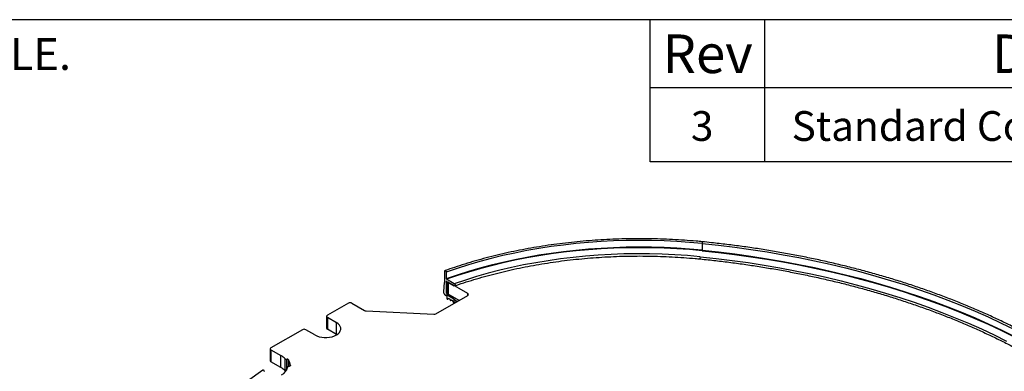
# Paper-space layout 'Sheet3' of a CAD drawing. Units: millimetres. Extents: x 0 to 299, y 1 to 209.
# Drawn here: x 164 to 231, y 185 to 209 of the extents above; entities that cross this region are included whole.
import ezdxf

# ---------------------------------------------------------------- set-up
doc = ezdxf.new("R2010")
doc.units = ezdxf.units.MM
doc.layers.add('SLD-0', color=179, linetype='Continuous')
doc.styles.add('SLDTEXTSTYLE0', font='TXT', dxfattribs={"width": 0.7})
doc.styles.add('SLDTEXTSTYLE1', font='TXT', dxfattribs={"width": 0.597741})
doc.dimstyles.new('SLDDIMSTYLE1', dxfattribs={"dimtxt": 0.18, "dimasz": 1.016, "dimexe": 0, "dimexo": 0.0625, "dimgap": 0, "dimtad": 0, "dimtih": 1, "dimtoh": 1, "dimdec": 0, "dimrnd": 1e-09, "dimzin": 0, "dimdsep": 46, "dimtxsty": 'Standard', "dimblk1": 'DOT', "dimblk2": 'DOT', "dimsah": 1, "dimcen": 0.09, "dimadec": 0, "dimazin": 0, "dimtfac": 1.016, "dimtdec": 0, "dimtofl": 0, "dimtmove": 0, "dimatfit": 3, "dimldrblk": 'DOT', "dimfxl": 0, "dimfrac": 2, "dimtolj": 1, "dimtzin": 0, "dimarcsym": 0})

# ---------------------------------------------------------------- blocks, each defined once
blk = doc.blocks.new('_Dot')
at = {"color": 0, "linetype": 'ByBlock', "lineweight": -2}
blk.add_line((-0.5, 0), (-1, 0), dxfattribs=at)
at = {"color": 0, "linetype": 'ByBlock', "const_width": 0.5}
blk.add_lwpolyline([(-0.25, 0, 1), (0.25, 0, 1)], format="xyb", close=True, dxfattribs=at)

psp = doc.layouts.new('Sheet3')

# ---------------------------------------------------------------- linework, layer by layer
at = {"color": 7, "linetype": 'Continuous', "lineweight": 25}
for p, q in [((210.37075, 193.63571), (210.37075, 193.17305)), ((192.7597, 191.68214), (192.7597, 191.73997)), ((192.7597, 191.54606), (192.7597, 191.64812)), ((192.7597, 191.40999), (192.7597, 191.51204)), ((192.7597, 191.27391), (192.7597, 191.37597)), ((192.86867, 191.67707), (192.86867, 191.21441)), ((192.75547, 191.00352), (192.75786, 191.03284)), ((192.7597, 191.13784), (192.7597, 191.23989)), ((192.7597, 191.07922), (192.7597, 191.10382)), ((192.8505, 191.04799), (192.8505, 190.27236)), ((192.86867, 191.05792), (193.41407, 190.74307)), ((193.41407, 190.87914), (192.88683, 191.18351)), ((192.9513, 191.01022), (192.9513, 190.23361)), ((194.33103, 190.2138), (193.00012, 190.98212)), ((193.00012, 190.98212), (193.00012, 190.16557)), ((192.14863, 188.81785), (194.33103, 190.07773)), ((192.8814, 190.07175), (192.83734, 190.05607)), ((192.86508, 190.14147), (192.8505, 190.13628)), ((192.8505, 190.13628), (192.8505, 190.06203)), ((192.88126, 190.07298), (192.8505, 190.06203)), ((192.86261, 190.1429), (193.44439, 189.80704)), ((192.9513, 190.27077), (192.86867, 190.24146)), ((193.74166, 189.73749), (192.86867, 190.24146)), ((192.87639, 190.09648), (192.91763, 190.11114)), ((192.92188, 190.10868), (192.87639, 190.09648)), ((193.37716, 189.84585), (192.92188, 190.10868)), ((193.74166, 189.73749), (193.00012, 190.16557)), ((186.16984, 189.55047), (184.72616, 188.71705)), ((186.40554, 189.55047), (187.26824, 189.05244)), ((192.95826, 189.82319), (193.06707, 189.86156)), ((192.96737, 189.84426), (193.00948, 189.85919)), ((193.04978, 189.87154), (193.08873, 189.84905)), ((193.11908, 189.79751), (193.11908, 189.7907)), ((193.17067, 189.73459), (193.24306, 189.75996)), ((193.17979, 189.75566), (193.17979, 189.76246)), ((193.21014, 189.77896), (193.24913, 189.75646)), ((193.38293, 189.57801), (193.58857, 189.64912)), ((193.39235, 189.59893), (193.6133, 189.67552)), ((193.42273, 189.78108), (193.45123, 189.79105)), ((193.45653, 189.77963), (193.45653, 189.78643)), ((193.46866, 189.75901), (193.6238, 189.66945)), ((187.37156, 189.02463), (192.01625, 188.79004)), ((184.67735, 188.64901), (184.67735, 187.83247)), ((184.72616, 188.58098), (185.34488, 188.2238)), ((184.72616, 188.58098), (184.72616, 187.76444)), ((185.34488, 187.40726), (185.34488, 188.2238)), ((183.01732, 187.73056), (180.86654, 186.48894)), ((183.87174, 187.37338), (183.25302, 187.73056)), ((185.34488, 187.40726), (184.72616, 187.76444)), ((185.3731, 187.39032), (185.34488, 187.40726)), ((180.81772, 186.4209), (180.81772, 185.60436)), ((180.86654, 186.35287), (181.54418, 185.96167)), ((180.86654, 186.35287), (180.86654, 185.53632)), ((181.54418, 185.14513), (180.86654, 185.53632)), ((181.54418, 185.14513), (181.54418, 185.96167)), ((181.84361, 184.90951), (181.84361, 185.72605)), ((181.97348, 185.70553), (181.93331, 185.70105)), ((180.31442, 184.96264), (168.46563, 176.48553)), ((182.0913, 185.2287), (182.13147, 185.23318))]:
    psp.add_line(p, q, dxfattribs=at)
at = {"color": 8, "linetype": 'Continuous', "lineweight": 25}
for p, q in [((192.87237, 191.05578), (192.8505, 191.04799)), ((192.9513, 190.3081), (192.8505, 190.27236)), ((194.33103, 190.07773), (194.33103, 190.2138)), ((193.17979, 189.76246), (193.21638, 189.77536)), ((193.17979, 189.75566), (193.22371, 189.77113)), ((181.93331, 185.70105), (181.93331, 184.95463)), ((181.97348, 185.0279), (181.97348, 185.70553)), ((182.06659, 185.67625), (182.06659, 185.22351))]:
    psp.add_line(p, q, dxfattribs=at)
at = {"color": 7, "linetype": 'Continuous', "lineweight": 25, "flags": 128}
for points in [[(210.37075, 193.63571), (209.51318, 193.71195), (208.65157, 193.7711), (207.78694, 193.8131), (206.92033, 193.83789), (206.05274, 193.84545), (205.18522, 193.83576), (204.3188, 193.80884), (203.45449, 193.76472), (202.59333, 193.70346), (201.73632, 193.62511), (200.8845, 193.52978), (200.03887, 193.41759), (199.20043, 193.28866), (198.37017, 193.14314), (197.54908, 192.98121), (196.73813, 192.80306), (195.93828, 192.6089), (195.15049, 192.39897), (194.37568, 192.1735), (193.61477, 191.93277), (192.86867, 191.67707)], [(210.37075, 193.63571), (211.49175, 193.51587), (212.60694, 193.37912), (213.71554, 193.22557), (214.8168, 193.05532), (215.90996, 192.86847), (216.99427, 192.66517), (218.06899, 192.44555), (219.13337, 192.20975), (220.1867, 191.95795), (221.22825, 191.69032), (222.25729, 191.40703), (223.27314, 191.10828), (224.27509, 190.79428), (225.26245, 190.46525), (226.23456, 190.1214), (227.19073, 189.76298), (228.13032, 189.39023), (229.05268, 189.0034), (229.95718, 188.60276), (230.84319, 188.18859), (231.71012, 187.76117)], [(210.37075, 193.17305), (209.51318, 193.24929), (208.65157, 193.30844), (207.78694, 193.35044), (206.92033, 193.37523), (206.05274, 193.38279), (205.18522, 193.3731), (204.3188, 193.34619), (203.45449, 193.30207), (202.59333, 193.2408), (201.73632, 193.16245), (200.8845, 193.06713), (200.03887, 192.95493), (199.20043, 192.826), (198.37017, 192.68048), (197.54908, 192.51855), (196.73813, 192.3404), (195.93828, 192.14625), (195.15049, 191.93631), (194.37568, 191.71084), (193.61477, 191.47011), (192.86867, 191.21441)], [(210.36652, 193.13841), (209.51007, 193.21455), (208.6496, 193.27364), (207.78612, 193.3156), (206.92065, 193.34038), (206.05421, 193.34795), (205.18783, 193.33831), (204.32254, 193.31146), (203.45936, 193.26744), (202.59932, 193.2063), (201.74344, 193.12811), (200.89271, 193.03297), (200.04817, 192.92098), (199.2108, 192.79229), (198.38159, 192.64703), (197.56154, 192.48539), (196.75161, 192.30756), (195.95275, 192.11374), (195.16592, 191.90417), (194.39205, 191.67909), (193.63205, 191.43878), (192.88683, 191.18351)], [(210.24386, 192.72595), (209.3789, 192.8025), (208.50974, 192.86114), (207.63751, 192.90178), (206.76332, 192.92439), (205.88828, 192.92893), (205.01353, 192.91538), (204.14017, 192.88378), (203.26933, 192.83417), (202.40213, 192.76659), (201.53966, 192.68115), (200.68305, 192.57795), (199.83338, 192.45712), (198.99174, 192.31882), (198.15921, 192.16323), (197.33686, 191.99054), (196.52574, 191.80097), (195.72688, 191.59478), (194.94132, 191.37221), (194.17005, 191.13357), (193.41407, 190.87914)], [(210.24386, 192.72595), (211.34556, 192.60818), (212.44154, 192.47379), (213.53105, 192.32288), (214.61334, 192.15556), (215.68766, 191.97194), (216.7533, 191.77213), (217.8095, 191.55629), (218.85555, 191.32456), (219.89074, 191.0771), (220.91434, 190.81407), (221.92567, 190.53566), (222.92401, 190.24206), (223.90871, 189.93348), (224.87906, 189.61011), (225.83442, 189.27218), (226.77412, 188.91993), (227.69753, 188.5536), (228.604, 188.17344), (229.49292, 187.7797), (230.36367, 187.37266), (231.21567, 186.95261)], [(210.36652, 193.13841), (211.48688, 193.01864), (212.60143, 192.88198), (213.70939, 192.72852), (214.81002, 192.55836), (215.90255, 192.37162), (216.98624, 192.16843), (218.06034, 191.94894), (219.12411, 191.71328), (220.17683, 191.46162), (221.21778, 191.19414), (222.24624, 190.91101), (223.26151, 190.61244), (224.26288, 190.29862), (225.24968, 189.96978), (226.22122, 189.62613), (227.17684, 189.26791), (228.11589, 188.89537), (229.03772, 188.50877), (229.9417, 188.10836), (230.82721, 187.69443), (231.69364, 187.26725)], [(210.37075, 193.17305), (211.49175, 193.05321), (212.60694, 192.91647), (213.71554, 192.76292), (214.8168, 192.59266), (215.90996, 192.40582), (216.99427, 192.20251), (218.06899, 191.98289), (219.13337, 191.7471), (220.1867, 191.49529), (221.22825, 191.22766), (222.25729, 190.94437), (223.27314, 190.64563), (224.27509, 190.33163), (225.26245, 190.00259), (226.23456, 189.65874), (227.19073, 189.30032), (228.13032, 188.92757), (229.05268, 188.54074), (229.95718, 188.14011), (230.84319, 187.72593), (231.71012, 187.29851)], [(192.69975, 190.31978), (192.72765, 190.66217), (192.75301, 190.97335)], [(193.42273, 189.78108), (193.38432, 189.83567), (193.37716, 189.84585)], [(183.87174, 187.37338), (184.01084, 187.306), (184.16808, 187.25359), (184.33871, 187.21774), (184.51752, 187.19954), (184.6991, 187.19954), (184.87791, 187.21774), (185.04854, 187.25359), (185.20579, 187.306), (185.34488, 187.37338), (185.46159, 187.45367), (185.55238, 187.54445), (185.61448, 187.64295), (185.64601, 187.74618), (185.64601, 187.851), (185.61448, 187.95423), (185.55238, 188.05273), (185.46159, 188.1435), (185.34488, 188.2238)], [(180.41642, 184.87446), (180.41198, 184.89996), (180.39932, 184.92572), (180.38039, 184.94781), (180.35805, 184.96288), (180.33572, 184.96862), (180.31679, 184.96417), (180.31442, 184.96264)], [(182.199, 185.28037), (182.19775, 185.27212), (182.19407, 185.26412), (182.18807, 185.25659), (182.17991, 185.24978), (182.16986, 185.24387), (182.15819, 185.23904), (182.14527, 185.23545), (182.13147, 185.23318)]]:
    psp.add_lwpolyline(points, dxfattribs=at)
at = {"color": 8, "linetype": 'Continuous', "lineweight": 25}
for centre, radius, start, end in [((210.58859, 193.65876), 0.21906, 154.5211157, 186.042041), ((210.46432, 192.63823), 0.23727, 158.3020473, 195.4573393)]:
    psp.add_arc(centre, radius, start, end, dxfattribs=at)
at = {"color": 7, "linetype": 'Continuous', "lineweight": 25}
for centre, radius, start, end in [((210.22649, 193.17308), 0.14426, 346.0926634, 359.9857776), ((193.03278, 190.24054), 0.08177, 184.8629812, 246.4569558), ((194.30521, 190.14576), 0.07277, 290.7845763, 69.2154237), ((186.28769, 189.32302), 0.25617, 62.6094164, 117.390522), ((184.75198, 188.64902), 0.07277, 110.7830454, 249.2171857), ((187.37896, 189.25794), 0.23343, 241.6835269, 268.1833305), ((192.03367, 189.03604), 0.24662, 265.9484267, 297.7827355), ((183.13517, 187.50311), 0.25617, 62.6093676, 117.3905554), ((184.76075, 187.84079), 0.08382, 185.69368, 245.6263434), ((180.89236, 186.4209), 0.07277, 110.78304, 249.2171449), ((180.90113, 185.61267), 0.08382, 185.6936626, 245.6262745), ((180.94269, 184.88921), 1.22962, 42.888312, 60.7142513), ((181.91509, 185.80907), 0.10955, 229.2758042, 279.5768501), ((181.99261, 185.60367), 0.10364, 44.4473549, 100.6359171), ((181.51002, 185.27), 0.68906, 0.8621927, 36.125704), ((180.94269, 184.07266), 1.22962, 42.888312, 60.7142513), ((181.18264, 185.39413), 0.86683, 298.409723, 346.1228127), ((181.90205, 184.96915), 0.0835, 225.5808762, 258.9685068), ((182.08882, 185.15834), 0.07041, 87.985086, 156.6690878)]:
    psp.add_arc(centre, radius, start, end, dxfattribs=at)
for points, knots in [([(210.39083, 193.753), (210.24943, 193.76658), (209.83942, 193.80597), (209.15763, 193.85967), (208.3451, 193.9091), (207.53018, 193.94317), (206.71379, 193.9621), (205.89678, 193.9658), (205.07998, 193.95429), (204.26425, 193.92758), (203.45043, 193.8857), (202.63936, 193.82867), (201.83188, 193.75658), (201.02884, 193.66947), (200.23106, 193.56747), (199.43937, 193.45066), (198.6546, 193.31916), (197.87754, 193.17311), (197.10902, 193.01266), (196.34982, 192.83797), (195.60076, 192.64921), (194.86251, 192.44666), (194.13619, 192.2302), (193.44055, 192.00745), (192.9937, 191.85068), (192.7797, 191.77561)], [0, 0, 0, 0, 0.02345073, 0.06800007, 0.11255032, 0.15710052, 0.20165045, 0.24620047, 0.29075038, 0.33530026, 0.37985038, 0.42440079, 0.46895139, 0.51350246, 0.55805387, 0.60260589, 0.64715849, 0.69171187, 0.73626592, 0.78082081, 0.82537666, 0.86993347, 0.91449132, 0.95905022, 1, 1, 1, 1]), ([(246.05999, 173.14561), (246.02731, 173.25299), (245.93266, 173.56397), (245.75624, 174.07645), (245.52237, 174.68174), (245.26251, 175.2835), (244.97726, 175.8814), (244.66667, 176.47508), (244.33096, 177.06418), (243.97033, 177.64834), (243.58497, 178.22721), (243.17514, 178.80043), (242.74107, 179.36766), (242.28303, 179.92854), (241.8013, 180.48275), (241.29617, 181.02993), (240.76795, 181.56977), (240.21696, 182.10193), (239.64352, 182.6261), (239.048, 183.14194), (238.43075, 183.64917), (237.79214, 184.14745), (237.13257, 184.63651), (236.45243, 185.11603), (235.75213, 185.58575), (235.0321, 186.04537), (234.29278, 186.49461), (233.53461, 186.9332), (232.75805, 187.3609), (231.96357, 187.77743), (231.15165, 188.18255), (230.32278, 188.57602), (229.47746, 188.95759), (228.61619, 189.32705), (227.7395, 189.68417), (226.84792, 190.02874), (225.94199, 190.36054), (225.02224, 190.67939), (224.08924, 190.98509), (223.14354, 191.27746), (222.18572, 191.55632), (221.21635, 191.82151), (220.23602, 192.07286), (219.24531, 192.31024), (218.24483, 192.53349), (217.23517, 192.74248), (216.21694, 192.93708), (215.19076, 193.11719), (214.15725, 193.28268), (213.11703, 193.43352), (212.07067, 193.56935), (211.1613, 193.67464), (210.60004, 193.73172), (210.39083, 193.753)], [0, 0, 0, 0, 0.0105094, 0.03043765, 0.05036771, 0.07030015, 0.090235, 0.11017221, 0.13011177, 0.1500536, 0.1699975, 0.1899434, 0.2098911, 0.22984043, 0.24979124, 0.26974333, 0.28969655, 0.30965072, 0.32960569, 0.34956135, 0.36951755, 0.38947417, 0.40943112, 0.42938829, 0.44934563, 0.46930304, 0.48926046, 0.50921784, 0.52917513, 0.54913231, 0.56908934, 0.5890462, 0.60900286, 0.62895934, 0.64891561, 0.66887167, 0.68882751, 0.70878314, 0.72873854, 0.74869372, 0.76864873, 0.78860353, 0.80855811, 0.82851253, 0.84846677, 0.86842084, 0.88837474, 0.90832854, 0.92828217, 0.94823566, 0.96818904, 0.98814232, 1, 1, 1, 1]), ([(193.45306, 190.73598), (193.5396, 190.76621), (193.8544, 190.87616), (194.4073, 191.05639), (195.11592, 191.27151), (195.83677, 191.4728), (196.56864, 191.66042), (197.31085, 191.83407), (198.06257, 191.99357), (198.823, 192.13876), (199.59131, 192.26947), (200.36667, 192.38556), (201.14824, 192.48691), (201.93517, 192.5734), (202.72662, 192.64494), (203.52173, 192.70144), (204.31963, 192.74286), (205.11947, 192.76913), (205.92038, 192.78025), (206.72149, 192.77618), (207.52193, 192.75693), (208.32086, 192.72257), (209.11733, 192.67293), (209.75528, 192.62142), (210.12712, 192.58548), (210.23564, 192.575)], [0, 0, 0, 0, 0.0173935, 0.06327397, 0.10915704, 0.15504139, 0.20092693, 0.2468136, 0.29270136, 0.33859013, 0.38447982, 0.43037028, 0.47626157, 0.52215338, 0.56804583, 0.61393877, 0.65983196, 0.7057255, 0.75161911, 0.79751293, 0.84340669, 0.88930028, 0.93519353, 0.98108642, 1, 1, 1, 1]), ([(210.23564, 192.575), (210.41879, 192.55642), (210.95002, 192.50252), (211.82572, 192.40191), (212.86046, 192.26833), (213.88906, 192.11976), (214.91096, 191.95658), (215.92551, 191.77878), (216.93209, 191.58654), (217.93007, 191.37994), (218.91885, 191.15912), (219.8978, 190.9242), (220.86634, 190.67536), (221.82385, 190.41273), (222.76975, 190.13648), (223.70345, 189.84677), (224.62438, 189.54381), (225.53198, 189.22776), (226.42567, 188.89882), (227.30492, 188.55721), (228.16917, 188.20312), (229.01791, 187.83679), (229.85059, 187.45844), (230.66671, 187.0683), (231.46577, 186.66662), (232.24728, 186.25365), (233.01075, 185.82964), (233.75572, 185.39486), (234.48173, 184.94957), (235.18832, 184.49406), (235.87508, 184.02861), (236.54157, 183.5535), (237.18739, 183.06903), (237.81214, 182.5755), (238.41544, 182.07321), (238.99692, 181.56249), (239.55623, 181.04363), (240.09302, 180.51696), (240.60697, 179.98281), (241.09776, 179.4415), (241.5651, 178.89337), (242.00871, 178.33874), (242.4283, 177.77797), (242.82362, 177.21138), (243.19445, 176.63933), (243.54054, 176.06216), (243.86169, 175.48024), (244.15769, 174.89389), (244.42837, 174.30349), (244.67359, 173.70939), (244.88921, 173.12239), (245.02362, 172.70813), (245.08784, 172.49344), (245.09521, 172.4688)], [0, 0, 0, 0, 0.01060902, 0.03077134, 0.05093388, 0.07109632, 0.09125859, 0.11142069, 0.13158264, 0.15174442, 0.17190602, 0.19206739, 0.21222854, 0.23238946, 0.25255013, 0.27271056, 0.29287074, 0.31303066, 0.33319029, 0.35334966, 0.37350875, 0.39366756, 0.41382611, 0.43398439, 0.45414242, 0.47430022, 0.49445781, 0.51461522, 0.53477247, 0.55492963, 0.57508673, 0.59524383, 0.61540098, 0.63555827, 0.65571578, 0.67587366, 0.69603198, 0.71619089, 0.73635055, 0.75651113, 0.7766728, 0.79683575, 0.81700019, 0.83716634, 0.8573344, 0.87750458, 0.89767708, 0.91785208, 0.93802978, 0.95821026, 0.97839357, 0.99752052, 1, 1, 1, 1]), ([(192.7597, 191.73997), (192.75978, 191.74245), (192.76009, 191.75148), (192.76362, 191.76228), (192.77171, 191.77258), (192.78338, 191.77824), (192.80048, 191.77691), (192.81927, 191.76778), (192.83767, 191.75158), (192.85337, 191.7302), (192.86428, 191.70649), (192.86835, 191.68838), (192.86861, 191.67923), (192.86867, 191.67707)], [0, 0, 0, 0, 0.03909447, 0.142246, 0.20260226, 0.31088464, 0.41910009, 0.52927847, 0.64091631, 0.75208701, 0.86104118, 0.96707837, 1, 1, 1, 1]), ([(192.7597, 191.64812), (192.76028, 191.64781), (192.76257, 191.64658), (192.76652, 191.64564), (192.77079, 191.64666), (192.77375, 191.64985), (192.77505, 191.65473), (192.77465, 191.66068), (192.77264, 191.66705), (192.76925, 191.67319), (192.76477, 191.67865), (192.7614, 191.68097), (192.7597, 191.68214)], [0, 0, 0, 0, 0.03714136, 0.14766522, 0.25823839, 0.36698812, 0.47294568, 0.5766325, 0.67982434, 0.78424531, 0.89115911, 1, 1, 1, 1]), ([(192.7597, 191.51204), (192.76028, 191.51173), (192.76257, 191.5105), (192.76652, 191.50956), (192.77079, 191.51059), (192.77375, 191.51377), (192.77505, 191.51866), (192.77465, 191.5246), (192.77264, 191.53097), (192.76925, 191.53712), (192.76477, 191.54258), (192.7614, 191.54489), (192.7597, 191.54606)], [0, 0, 0, 0, 0.03714051, 0.14764113, 0.25825537, 0.36700262, 0.47295775, 0.57664219, 0.67983167, 0.78425025, 0.8911616, 1, 1, 1, 1]), ([(192.7597, 191.37597), (192.76028, 191.37566), (192.76257, 191.37443), (192.76652, 191.37348), (192.77079, 191.37451), (192.77375, 191.37769), (192.77505, 191.38258), (192.77465, 191.38852), (192.77264, 191.3949), (192.76925, 191.40104), (192.76477, 191.4065), (192.7614, 191.40882), (192.7597, 191.40999)], [0, 0, 0, 0, 0.03714042, 0.14764079, 0.25825478, 0.36700177, 0.472884, 0.57664317, 0.67983241, 0.78425075, 0.89116185, 1, 1, 1, 1]), ([(192.75301, 190.97335), (192.75389, 190.97243), (192.75636, 190.96982), (192.76086, 190.96679), (192.76599, 190.96527), (192.7704, 190.96606), (192.77351, 190.96905), (192.775, 190.97379), (192.77477, 190.97966), (192.77292, 190.98601), (192.76965, 190.99223), (192.76527, 190.99768), (192.7603, 191.00178), (192.75704, 191.00295), (192.75547, 191.00352)], [0, 0, 0, 0, 0.04927256, 0.13843478, 0.22853752, 0.31833134, 0.40634653, 0.49211639, 0.5759293, 0.65918851, 0.74336901, 0.82942256, 0.91769914, 1, 1, 1, 1]), ([(192.75786, 191.03284), (192.75852, 191.04256), (192.75955, 191.05776), (192.75966, 191.07353), (192.7597, 191.07922)], [0, 0, 0, 0, 0.63959201, 1, 1, 1, 1]), ([(192.7597, 191.23989), (192.76028, 191.23958), (192.76257, 191.23835), (192.76652, 191.23741), (192.77079, 191.23843), (192.77375, 191.24162), (192.77505, 191.2465), (192.77465, 191.25245), (192.77264, 191.25882), (192.76925, 191.26497), (192.76477, 191.27042), (192.7614, 191.27274), (192.7597, 191.27391)], [0, 0, 0, 0, 0.03713975, 0.14763811, 0.25820649, 0.36701326, 0.47289357, 0.57665085, 0.67983822, 0.78425467, 0.89116382, 1, 1, 1, 1]), ([(192.7597, 191.10382), (192.76028, 191.1035), (192.76257, 191.10227), (192.76652, 191.10134), (192.77079, 191.10235), (192.77375, 191.10554), (192.77505, 191.11043), (192.77465, 191.11637), (192.77264, 191.12274), (192.76925, 191.12889), (192.76477, 191.13435), (192.7614, 191.13667), (192.7597, 191.13784)], [0, 0, 0, 0, 0.03713494, 0.14765219, 0.25821874, 0.36702372, 0.47290227, 0.57665785, 0.67984351, 0.78425823, 0.89116562, 1, 1, 1, 1]), ([(192.86867, 191.05792), (192.86793, 191.05831), (192.8651, 191.05983), (192.8603, 191.06091), (192.85519, 191.05959), (192.85214, 191.05611), (192.85072, 191.05201), (192.85057, 191.0493), (192.8505, 191.04799)], [0, 0, 0, 0, 0.07917102, 0.30249019, 0.52446299, 0.74167106, 0.87562216, 1, 1, 1, 1]), ([(192.86867, 191.21441), (192.86872, 191.21322), (192.86883, 191.21067), (192.86999, 191.20539), (192.87267, 191.1987), (192.87737, 191.19154), (192.88235, 191.1864), (192.8856, 191.1843), (192.88683, 191.18351)], [0, 0, 0, 0, 0.10758476, 0.22916984, 0.44098353, 0.65269048, 0.86846044, 1, 1, 1, 1]), ([(193.41407, 190.87914), (193.42015, 190.87503), (193.43323, 190.86619), (193.45141, 190.84482), (193.46589, 190.81911), (193.47416, 190.7927), (193.47555, 190.76888), (193.47028, 190.74998), (193.45903, 190.73765), (193.44285, 190.73321), (193.42693, 190.7363), (193.41711, 190.74146), (193.41407, 190.74307)], [0, 0, 0, 0, 0.097246391, 0.209157827, 0.319335257, 0.426494981, 0.530796092, 0.633659352, 0.737048031, 0.842618523, 0.951160253, 1, 1, 1, 1]), ([(192.83734, 190.05607), (192.83212, 190.05979), (192.80961, 190.07581), (192.77692, 190.10909), (192.74033, 190.16158), (192.71316, 190.21879), (192.6989, 190.27612), (192.69951, 190.30737), (192.69975, 190.31978)], [0, 0, 0, 0, 0.0675878, 0.2912469, 0.43848549, 0.64955604, 0.86076855, 1, 1, 1, 1]), ([(192.8505, 190.06203), (192.85048, 190.06145), (192.85041, 190.05941), (192.84943, 190.0565), (192.84708, 190.05417), (192.84376, 190.05345), (192.84033, 190.05426), (192.83816, 190.05558), (192.83734, 190.05607)], [0, 0, 0, 0, 0.078277554, 0.273574984, 0.46992215, 0.670443065, 0.876264445, 1, 1, 1, 1]), ([(192.8505, 190.27236), (192.85057, 190.27105), (192.85069, 190.26839), (192.85195, 190.26297), (192.8547, 190.25628), (192.85947, 190.24916), (192.86439, 190.2442), (192.86754, 190.24218), (192.86867, 190.24146)], [0, 0, 0, 0, 0.11773432, 0.239148049, 0.451306456, 0.663292098, 0.879359622, 1, 1, 1, 1]), ([(192.86261, 190.1429), (192.86136, 190.14349), (192.85872, 190.14475), (192.85508, 190.14462), (192.85254, 190.143), (192.85095, 190.14027), (192.85051, 190.13794), (192.8505, 190.13637), (192.8505, 190.13628)], [0, 0, 0, 0, 0.199997271, 0.423170103, 0.642967996, 0.781321863, 0.987782882, 1, 1, 1, 1]), ([(192.87639, 190.09648), (192.88073, 190.07767), (192.88942, 190.04005), (192.90176, 189.9665), (192.90474, 189.91408), (192.90671, 189.87928)], [0, 0, 0, 0, 0.25157435, 0.50315894, 1, 1, 1, 1]), ([(192.90671, 189.87928), (192.90705, 189.87533), (192.90773, 189.86743), (192.91275, 189.85444), (192.92021, 189.84245), (192.9297, 189.83235), (192.9401, 189.82546), (192.95036, 189.82281), (192.95908, 189.82463), (192.96501, 189.83103), (192.96721, 189.83839), (192.96734, 189.84319), (192.96737, 189.84426)], [0, 0, 0, 0, 0.104024378, 0.207868208, 0.31477907, 0.420025866, 0.532774173, 0.642946875, 0.755663737, 0.864289337, 0.969817112, 1, 1, 1, 1]), ([(192.96737, 189.84426), (192.97194, 189.853), (192.98107, 189.87046), (193.00628, 189.88096), (193.03049, 189.87928), (193.04555, 189.87323), (193.04978, 189.87154)], [0, 0, 0, 0, 0.2927367, 0.58530267, 0.88365325, 1, 1, 1, 1]), ([(193.08874, 189.84905), (193.09224, 189.84662), (193.09924, 189.84175), (193.10859, 189.8302), (193.11536, 189.81722), (193.11864, 189.80586), (193.11897, 189.79974), (193.11908, 189.79751)], [0, 0, 0, 0, 0.22393144, 0.44775758, 0.67042053, 0.87966719, 1, 1, 1, 1]), ([(193.11908, 189.7907), (193.11942, 189.78675), (193.1201, 189.77886), (193.12511, 189.76588), (193.13257, 189.75389), (193.14206, 189.74379), (193.15246, 189.73689), (193.16273, 189.73423), (193.17148, 189.73602), (193.17744, 189.74242), (193.17962, 189.74979), (193.17976, 189.7546), (193.17979, 189.75566)], [0, 0, 0, 0, 0.10394472, 0.20771048, 0.31436894, 0.41969233, 0.5325595, 0.64248299, 0.75577781, 0.86431683, 0.96997865, 1, 1, 1, 1]), ([(193.17979, 189.76246), (193.18012, 189.76602), (193.1808, 189.77313), (193.18581, 189.78032), (193.19326, 189.78366), (193.20182, 189.78306), (193.20763, 189.7802), (193.21015, 189.77896)], [0, 0, 0, 0, 0.20760662, 0.41495721, 0.62785349, 0.83904854, 1, 1, 1, 1]), ([(193.24913, 189.75646), (193.2603, 189.74727), (193.28264, 189.72888), (193.3105, 189.68902), (193.32551, 189.65594), (193.33054, 189.63783), (193.3316, 189.63399)], [0, 0, 0, 0, 0.30802815, 0.61623089, 0.91863442, 1, 1, 1, 1]), ([(193.3316, 189.63399), (193.33194, 189.63005), (193.33261, 189.62217), (193.33762, 189.60922), (193.34506, 189.59723), (193.35455, 189.58712), (193.36497, 189.58018), (193.37525, 189.57749), (193.38401, 189.57928), (193.38997, 189.58566), (193.39218, 189.59303), (193.39232, 189.59785), (193.39235, 189.59893)], [0, 0, 0, 0, 0.10369946, 0.20728624, 0.31366431, 0.41930507, 0.53191069, 0.64251235, 0.75527364, 0.86404999, 0.96950092, 1, 1, 1, 1]), ([(193.39235, 189.59893), (193.39307, 189.61559), (193.39451, 189.64892), (193.40252, 189.7116), (193.41467, 189.75338), (193.42273, 189.78108)], [0, 0, 0, 0, 0.25216412, 0.5043261, 1, 1, 1, 1]), ([(193.45653, 189.78643), (193.45653, 189.78645), (193.45653, 189.78796), (193.45606, 189.79124), (193.45414, 189.79633), (193.45115, 189.80112), (193.44773, 189.80484), (193.44539, 189.80638), (193.44439, 189.80704)], [0, 0, 0, 0, 0.00319206, 0.20928124, 0.41547688, 0.62509301, 0.84037026, 1, 1, 1, 1]), ([(193.46866, 189.75901), (193.46821, 189.75929), (193.46635, 189.76044), (193.46317, 189.76336), (193.45973, 189.76816), (193.45766, 189.77284), (193.45668, 189.77671), (193.45658, 189.77867), (193.45653, 189.77963)], [0, 0, 0, 0, 0.07302118, 0.29689044, 0.51950819, 0.73708656, 0.87111085, 1, 1, 1, 1])]:
    psp.add_open_spline(points, degree=3, knots=knots, dxfattribs=at)
at = {"layer": 'SLD-0', "color": 179, "lineweight": 25}
psp.add_line((296.83735, 208.96061), (0.06749, 208.96061), dxfattribs=at)
at = {"layer": 'SLD-0'}
for p, q in [((206.80903, 199.21553), (206.80903, 208.92168)), ((214.66697, 199.21553), (214.66697, 208.92168)), ((206.80903, 204.30847), (297.04723, 204.30847)), ((297.04723, 199.21553), (206.80903, 199.21553))]:
    psp.add_line(p, q, dxfattribs=at)

# ---------------------------------------------------------------- texts
at = {"layer": 'SLD-0', "color": 179, "insert": (106.60878, 207.6951), "char_height": 2.1756046, "attachment_point": 1, "style": 'SLDTEXTSTYLE1'}
psp.add_mtext('PRINT MAY BE REDUCED  -   DO  NOT  SCALE.', dxfattribs=at)
at = {"layer": 'SLD-0', "attachment_point": 1, "style": 'SLDTEXTSTYLE0'}
for s, insert, char_height in [('Rev', (207.66363, 207.94917), 2.645833), ('Description', (230.20696, 207.94917), 2.6458333), ('Standard Colour Grey was White', (216.50004, 202.69724), 2.0372917), ('3', (209.60576, 202.69724), 2.03729)]:
    psp.add_mtext(s, dxfattribs=dict(at, insert=insert, char_height=char_height))

# ---------------------------------------------------------------- leaders
at = {"layer": 'SLD-0'}
psp.add_leader([(224.78489, 178.3397), (242.89953, 192.03297)], dimstyle='SLDDIMSTYLE1', dxfattribs=at)

doc.saveas('drawing.dxf')
